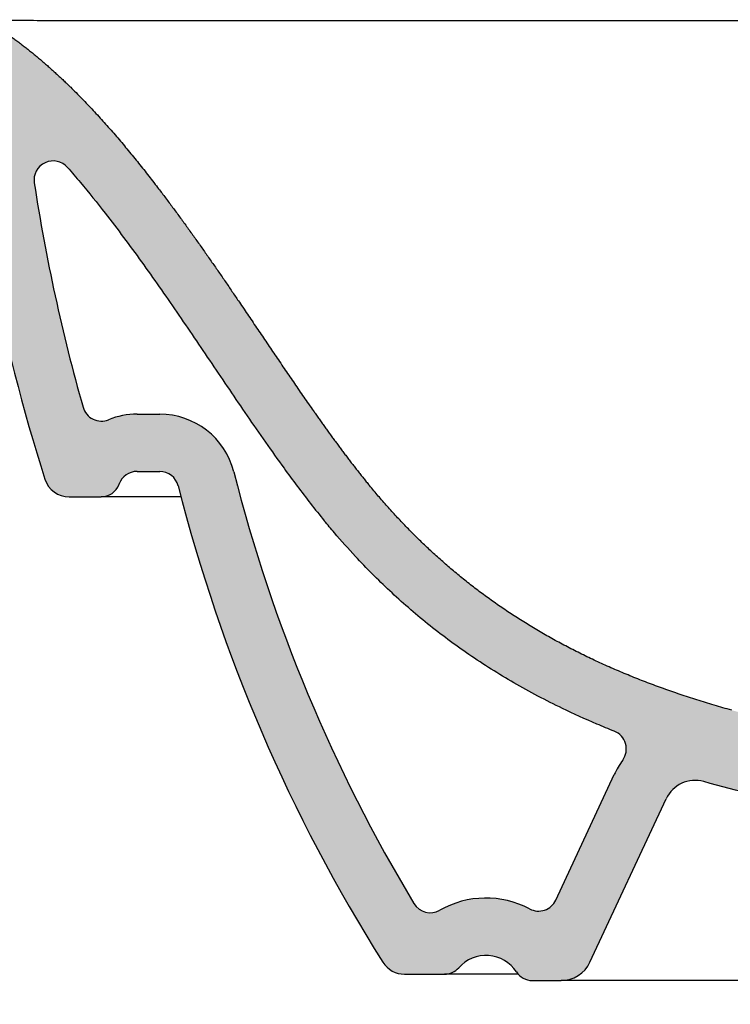
# Model space of a CAD drawing. Units: millimetres. Extents: x 47766 to 49687, y -3148 to -2254.
# Drawn here: x 47881 to 47992, y -2993 to -2838 of the extents above; entities that cross this region are included whole.
import ezdxf

# ---------------------------------------------------------------- set-up
doc = ezdxf.new("R2010")
doc.units = ezdxf.units.MM
doc.header["$LTSCALE"] = 100
doc.header["$PDMODE"] = 3
doc.layers.add('Hatch', color=253, linetype='Continuous', lineweight=0)
doc.layers.add('QUOTE', color=5, linetype='Continuous', lineweight=15)
doc.styles.get("Standard").update_dxf_attribs({"font": 'verdana.ttf'})
doc.dimstyles.get("Standard").update_dxf_attribs({"dimscale": 0, "dimtxt": 3, "dimasz": 2, "dimexe": 0, "dimexo": 0, "dimgap": 0.4, "dimtad": 2, "dimdec": 0, "dimtxsty": 'Standard', "dimblk": 'NONE', "dimcen": 0, "dimadec": 0, "dimazin": 0, "dimtfac": 1, "dimtdec": 0, "dimtofl": 0, "dimtmove": 0, "dimatfit": 3, "dimldrblk": 'NONE', "dimfxl": 2, "dimfxlon": 1, "dimlwd": -1, "dimlwe": -1, "dimarcsym": 0})

# ---------------------------------------------------------------- blocks, each defined once
blk = doc.blocks.new('*D26')
at = {"layer": 'Defpoints', "color": 0, "ltscale": 0.5, "transparency": 16777216}
for p in [(47939.28004560652, -2987.9745747231), (48353.75714232921, -2987.9745747231), (48353.75714232921, -3040.793329449231)]:
    blk.add_point(p, dxfattribs=at)
at = {"layer": 'QUOTE', "color": 0, "ltscale": 0.5, "transparency": 16777216}
for p, q in [((47939.28004560652, -3032.793329449231), (47939.28004560652, -3040.793329449231)), ((48353.75714232921, -3032.793329449231), (48353.75714232921, -3040.793329449231)), ((47939.28004560652, -3040.793329449231), (48353.75714232921, -3040.793329449231))]:
    blk.add_line(p, q, dxfattribs=at)
at = {"layer": 'QUOTE', "color": 0, "ltscale": 0.5, "transparency": 16777216, "insert": (48146.51859396786, -3048.53839325044), "char_height": 12, "attachment_point": 5}
blk.add_mtext('415', dxfattribs=at)
blk = doc.blocks.new('_None')

msp = doc.modelspace()

# ---------------------------------------------------------------- hatches: boundary and pattern name
at = {"layer": 'Hatch'}
h = msp.add_hatch(color=256, dxfattribs=at)
h.dxf.hatch_style = 1
edge = h.paths.add_edge_path()
edge.add_line((48014.40503832694, -2951.814836823407), (48013.62611965324, -2951.677625614157))
edge.add_line((48013.62611965324, -2951.677625614157), (48012.84895546221, -2951.538563765035))
edge.add_line((48012.84895546221, -2951.538563765035), (48012.07363210993, -2951.397635565814))
edge.add_line((48012.07363210994, -2951.397635565814), (48011.30023555548, -2951.254825864413))
edge.add_line((48011.30023555547, -2951.254825864413), (48010.52885122405, -2951.11012007576))
edge.add_line((48010.52885122406, -2951.11012007576), (48009.75956387272, -2950.96350418944))
edge.add_line((48009.75956387272, -2950.963504189439), (48008.9924574556, -2950.814964775514))
edge.add_line((48008.9924574556, -2950.814964775514), (48008.22761499131, -2950.664488988831))
edge.add_line((48008.22761499131, -2950.664488988831), (48007.4651184312, -2950.512064571472))
edge.add_line((48007.4651184312, -2950.512064571472), (48006.70504852908, -2950.35767985331))
edge.add_line((48006.70504852908, -2950.35767985331), (48005.94748471292, -2950.20132375067))
edge.add_line((48005.94748471292, -2950.20132375067), (48005.19250495892, -2950.042985763013))
edge.add_line((48005.19250495891, -2950.042985763012), (48004.44018566702, -2949.882655967365))
edge.add_line((48004.44018566702, -2949.882655967365), (48003.69060153992, -2949.72032501074))
edge.add_line((48003.69060153992, -2949.72032501074), (48002.94382546396, -2949.55598410011))
edge.add_line((48002.94382546396, -2949.55598410011), (48002.19992839351, -2949.389624990153))
edge.add_line((48002.19992839351, -2949.389624990152), (48001.45897923815, -2949.221239968439))
edge.add_line((48001.45897923815, -2949.221239968439), (48000.7210447536, -2949.050821838185))
edge.add_line((48000.72104475359, -2949.050821838186), (47999.98618943587, -2948.878363898298))
edge.add_line((47999.98618943587, -2948.878363898298), (47999.25447542012, -2948.703859920903))
edge.add_line((47999.25447542012, -2948.703859920903), (47998.52596238221, -2948.527304125795))
edge.add_line((47998.52596238221, -2948.527304125795), (47997.8007074459, -2948.348691152308))
edge.add_line((47997.8007074459, -2948.348691152308), (47997.07876509377, -2948.168016028051))
edge.add_line((47997.07876509377, -2948.168016028051), (47996.36018708326, -2947.985274134695))
edge.add_line((47996.36018708326, -2947.985274134695), (47995.64502095426, -2947.800460805373))
edge.add_line((47995.64502095426, -2947.800460805373), (47994.93331565602, -2947.613572729782))
edge.add_line((47994.93331565602, -2947.613572729782), (47994.22511276909, -2947.424605608545))
edge.add_line((47994.22511276909, -2947.424605608545), (47993.52045005675, -2947.2335551407))
edge.add_line((47993.52045005676, -2947.2335551407), (47992.81936273102, -2947.04041732381))
edge.add_line((47992.81936273102, -2947.04041732381), (47992.12188247702, -2946.845188136638))
edge.add_line((47992.12188247702, -2946.845188136638), (47991.42803754281, -2946.647863503743))
edge.add_line((47991.42803754281, -2946.647863503742), (47990.73785283646, -2946.448439264184))
edge.add_line((47990.73785283646, -2946.448439264184), (47990.05135002671, -2946.246911143397))
edge.add_line((47990.05135002672, -2946.246911143397), (47989.36854765, -2946.043274728956))
edge.add_line((47989.36854765, -2946.043274728956), (47988.68946122091, -2945.837525449583))
edge.add_line((47988.68946122091, -2945.837525449583), (47988.01410334806, -2945.629658557841))
edge.add_line((47988.01410334806, -2945.629658557841), (47987.34248385228, -2945.419669115817))
edge.add_line((47987.34248385228, -2945.419669115817), (47986.67460989024, -2945.207551984639))
edge.add_line((47986.67460989024, -2945.207551984639), (47986.01048607921, -2944.993301816661))
edge.add_line((47986.01048607921, -2944.99330181666), (47985.35011462593, -2944.776913051226))
edge.add_line((47985.35011462593, -2944.776913051226), (47984.69349545676, -2944.558379913193))
edge.add_line((47984.69349545676, -2944.558379913192), (47984.04062635118, -2944.33769641495))
edge.add_line((47984.04062635118, -2944.337696414951), (47983.39150307533, -2944.114856360903))
edge.add_line((47983.39150307533, -2944.114856360903), (47982.74611951791, -2943.889853355196))
edge.add_line((47982.74611951791, -2943.889853355196), (47982.10446782631, -2943.66268081214))
edge.add_line((47982.10446782631, -2943.66268081214), (47981.46653854362, -2943.433331969478))
edge.add_line((47981.46653854362, -2943.433331969478), (47980.83232074539, -2943.201799904291))
edge.add_line((47980.83232074539, -2943.201799904291), (47980.20180217652, -2942.968077551675))
edge.add_line((47980.20180217652, -2942.968077551675), (47979.57496938691, -2942.732157725782))
edge.add_line((47979.57496938691, -2942.732157725782), (47978.95180786676, -2942.49403314361))
edge.add_line((47978.95180786676, -2942.494033143609), (47978.3323021801, -2942.253696451148))
edge.add_line((47978.3323021801, -2942.253696451148), (47977.71643609623, -2942.011140251742))
edge.add_line((47977.71643609623, -2942.011140251742), (47977.10419271985, -2941.766357137097))
edge.add_line((47977.10419271985, -2941.766357137097), (47976.49555461796, -2941.519339720318))
edge.add_line((47976.49555461796, -2941.519339720318), (47975.89050394393, -2941.27008067108))
edge.add_line((47975.89050394393, -2941.27008067108), (47975.28902255879, -2941.018572753198))
edge.add_line((47975.28902255879, -2941.018572753198), (47974.69109214815, -2940.764808863916))
edge.add_line((47974.69109214815, -2940.764808863915), (47974.09669433581, -2940.508782075502))
edge.add_line((47974.09669433581, -2940.508782075502), (47973.50581079209, -2940.250485678377))
edge.add_line((47973.50581079209, -2940.250485678377), (47972.91842333863, -2939.989913226686))
edge.add_line((47972.91842333863, -2939.989913226686), (47972.33451404645, -2939.727058584928))
edge.add_line((47972.33451404646, -2939.727058584928), (47971.75406533016, -2939.461915977059))
edge.add_line((47971.75406533016, -2939.461915977059), (47971.17706003479, -2939.194480036657))
edge.add_line((47971.17706003479, -2939.194480036657), (47970.60348151737, -2938.924745859084))
edge.add_line((47970.60348151736, -2938.924745859084), (47970.03331372132, -2938.652709054969))
edge.add_line((47970.03331372132, -2938.652709054969), (47969.46654124402, -2938.378365805259))
edge.add_line((47969.46654124402, -2938.378365805259), (47968.90314939657, -2938.101712917494))
edge.add_line((47968.90314939657, -2938.101712917494), (47968.34312425667, -2937.82274788379))
edge.add_line((47968.34312425667, -2937.82274788379), (47967.78645271245, -2937.541468939787))
edge.add_line((47967.78645271245, -2937.541468939787), (47967.23312249844, -2937.257875125009))
edge.add_line((47967.23312249844, -2937.257875125008), (47966.68312222119, -2936.971966343714))
edge.add_line((47966.6831222212, -2936.971966343714), (47966.1364413784, -2936.683743428219))
edge.add_line((47966.1364413784, -2936.683743428219), (47965.59307036542, -2936.393208201742))
edge.add_line((47965.59307036542, -2936.393208201742), (47965.05299884947, -2936.100362662478))
edge.add_line((47965.05299884947, -2936.100362662478), (47964.51622039454, -2935.805211483186))
edge.add_line((47964.51622039454, -2935.805211483186), (47963.98272703881, -2935.507758991419))
edge.add_line((47963.9827270388, -2935.507758991419), (47963.45251112164, -2935.20801025116))
edge.add_line((47963.45251112164, -2935.20801025116), (47962.92556568755, -2934.905971326091))
edge.add_line((47962.92556568755, -2934.905971326091), (47962.40188419558, -2934.601649147609))
edge.add_line((47962.40188419558, -2934.601649147609), (47961.88146047375, -2934.295051515451))
edge.add_line((47961.88146047375, -2934.295051515451), (47961.36428867374, -2933.986187096499))
edge.add_line((47961.36428867374, -2933.986187096499), (47960.85036322547, -2933.675065421411))
edge.add_line((47960.85036322547, -2933.675065421411), (47960.33967879273, -2933.361696879844))
edge.add_line((47960.33967879273, -2933.361696879844), (47959.83223022927, -2933.046092713882))
edge.add_line((47959.83223022926, -2933.046092713882), (47959.32801253479, -2932.728265009315))
edge.add_line((47959.32801253479, -2932.728265009315), (47958.82702081291, -2932.408226686026))
edge.add_line((47958.82702081291, -2932.408226686026), (47958.32925022847, -2932.085991485908))
edge.add_line((47958.32925022847, -2932.085991485908), (47957.8346959665, -2931.761573959692))
edge.add_line((47957.8346959665, -2931.761573959693), (47957.34335319183, -2931.434989452046))
edge.add_line((47957.34335319183, -2931.434989452046), (47956.85521700901, -2931.10625408475))
edge.add_line((47956.85521700901, -2931.10625408475), (47956.37028242371, -2930.775384738687))
edge.add_line((47956.37028242371, -2930.775384738687), (47955.88854430536, -2930.442399034468))
edge.add_line((47955.88854430536, -2930.442399034467), (47955.40999735017, -2930.107315311147))
edge.add_line((47955.40999735017, -2930.107315311148), (47954.9346360453, -2929.770152603501))
edge.add_line((47954.9346360453, -2929.770152603501), (47954.46245463468, -2929.430930618188))
edge.add_line((47954.46245463468, -2929.430930618188), (47953.99344708538, -2929.089669708085))
edge.add_line((47953.99344708537, -2929.089669708085), (47953.52760705614, -2928.746390845899))
edge.add_line((47953.52760705614, -2928.746390845899), (47953.06492786618, -2928.40111559559))
edge.add_line((47953.06492786617, -2928.40111559559), (47952.60540246576, -2928.053866082895))
edge.add_line((47952.60540246576, -2928.053866082895), (47952.14902340873, -2927.704664964821))
edge.add_line((47952.14902340872, -2927.704664964821), (47951.69578282523, -2927.353535397013))
edge.add_line((47951.69578282523, -2927.353535397013), (47951.24567239778, -2927.000501001159))
edge.add_line((47951.24567239778, -2927.000501001159), (47950.79868333678, -2926.645585829644))
edge.add_line((47950.79868333678, -2926.645585829644), (47950.35480635955, -2926.288814330405))
edge.add_line((47950.35480635955, -2926.288814330405), (47949.91403089948, -2925.93021068293))
edge.add_line((47949.91403089948, -2925.93021068293), (47949.47634439846, -2925.569798131884))
edge.add_line((47949.47634439846, -2925.569798131884), (47949.0417451781, -2925.20760914103))
edge.add_line((47949.0417451781, -2925.20760914103), (47948.6102171213, -2924.843664926013))
edge.add_line((47948.61021712129, -2924.843664926014), (47948.18174882689, -2924.477991504787))
edge.add_line((47948.18174882689, -2924.477991504787), (47947.75632803633, -2924.110615038495))
edge.add_line((47947.75632803634, -2924.110615038495), (47947.33394165646, -2923.741561782993))
edge.add_line((47947.33394165646, -2923.741561782993), (47946.91457578212, -2923.370858042634))
edge.add_line((47946.91457578212, -2923.370858042634), (47946.49821571961, -2922.998530127129))
edge.add_line((47946.49821571961, -2922.998530127129), (47946.08484600927, -2922.624604310213))
edge.add_line((47946.08484600927, -2922.624604310212), (47945.67445044879, -2922.249106791116))
edge.add_line((47945.67445044879, -2922.249106791117), (47945.26701211579, -2921.87206365782))
edge.add_line((47945.26701211579, -2921.87206365782), (47944.86251339067, -2921.493500852791))
edge.add_line((47944.86251339067, -2921.493500852791), (47944.46093597962, -2921.113444141049))
edge.add_line((47944.46093597961, -2921.113444141049), (47944.06226093721, -2920.731919080143))
edge.add_line((47944.06226093722, -2920.731919080143), (47943.66646868928, -2920.348950992442))
edge.add_line((47943.66646868928, -2920.348950992442), (47943.27353905503, -2919.964564938993))
edge.add_line((47943.27353905503, -2919.964564938993), (47942.88345127033, -2919.57878569643))
edge.add_line((47942.88345127033, -2919.578785696429), (47942.49618400873, -2919.191637733841))
edge.add_line((47942.49618400872, -2919.191637733841), (47942.11171540561, -2918.803145194714))
edge.add_line((47942.11171540561, -2918.803145194714), (47941.73002307909, -2918.413331877606))
edge.add_line((47941.73002307909, -2918.413331877606), (47941.35108415196, -2918.022221219892))
edge.add_line((47941.35108415195, -2918.022221219892), (47940.97487527425, -2917.629836284006))
edge.add_line((47940.97487527425, -2917.629836284006), (47940.60137264452, -2917.236199744198))
edge.add_line((47940.60137264452, -2917.236199744198), (47940.23055203153, -2916.841333875741))
edge.add_line((47940.23055203153, -2916.841333875741), (47939.86238879549, -2916.445260545265))
edge.add_line((47939.86238879549, -2916.445260545265), (47939.49685790941, -2916.048001203175))
edge.add_line((47939.49685790941, -2916.048001203174), (47939.1339339802, -2915.649576877462))
edge.add_line((47939.13393398021, -2915.649576877462), (47938.77359126911, -2915.250008168508))
edge.add_line((47938.77359126911, -2915.250008168508), (47938.41580371237, -2914.849315245894))
edge.add_line((47938.41580371237, -2914.849315245894), (47938.06054494211, -2914.447517847023))
edge.add_line((47938.06054494211, -2914.447517847023), (47937.70778830567, -2914.044635275737))
edge.add_line((47937.70778830567, -2914.044635275737), (47937.35750688583, -2913.640686403392))
edge.add_line((47937.35750688583, -2913.640686403393), (47937.00967352033, -2913.235689670827))
edge.add_line((47937.00967352033, -2913.235689670827), (47936.66426082134, -2912.829663091708))
edge.add_line((47936.66426082134, -2912.829663091708), (47936.32124119457, -2912.422624256994))
edge.add_line((47936.32124119458, -2912.422624256994), (47935.98058685732, -2912.014590339627))
edge.add_line((47935.98058685732, -2912.014590339627), (47935.56686141634, -2911.514412197356))
edge.add_spline(control_points=[(47935.55798642294, -2911.502741092857), (47933.71527433951, -2909.259531292771), (47931.93676508763, -2906.963581292691), (47930.20515005063, -2904.632780912345), (47928.50877623171, -2902.276415956739), (47926.83850222946, -2899.901836883255), (47920.98274082399, -2891.43721261114), (47915.28053142564, -2882.867594907717), (47911.16016866543, -2876.735052263059), (47906.94774257018, -2870.659584041392), (47902.5721881038, -2864.700065704165), (47896.12909169737, -2856.643371365421), (47888.97164407931, -2849.241973140802), (47886.88893343939, -2847.216376868322), (47884.73450706073, -2845.265170981349), (47882.50019542821, -2843.404004087655), (47880.17768492282, -2841.654335580934), (47877.76262309418, -2840.043418328724)], knot_values=[0, 0, 0, 0, 0, 0, 0, 0, 0.22, 0.22, 0.22, 0.22, 0.22, 0.78, 0.78, 0.78, 0.78, 0.78, 1, 1, 1, 1, 1, 1, 1, 1], degree=7, periodic=0)
edge.add_spline(control_points=[(47877.76262309428, -2840.043418328721), (47877.22770467269, -2839.686612012773), (47876.67537686915, -2839.355905568648), (47876.10412028429, -2839.055620503302), (47875.50581188974, -2838.809655971517), (47874.89263182404, -2838.604655227688), (47874.05265362925, -2838.487563987866), (47873.25667002094, -2838.668935164487), (47873.09290425162, -2838.721449672569), (47872.93440190546, -2838.789444159221), (47872.78374351087, -2838.873192318018), (47872.44246445732, -2839.111078329008), (47872.16460749744, -2839.423365761223), (47872.02637904152, -2839.62728965699), (47871.91210132912, -2839.844062694534), (47871.81795934572, -2840.069527458729), (47871.636460878, -2840.618429355281), (47871.54071867227, -2841.189658227654), (47871.50786596226, -2841.522776154349), (47871.49300911478, -2841.856963541206), (47871.49328347036, -2842.19117543695), (47871.50638104349, -2842.524907431567), (47871.53058480634, -2842.857832001299)], knot_values=[0, 0, 0, 0, 0, 0, 0, 0, 0.4623079999999999, 0.4623079999999999, 0.4623079999999999, 0.4623079999999999, 0.4623079999999999, 0.5851999999999999, 0.5851999999999999, 0.5851999999999999, 0.5851999999999999, 0.5851999999999999, 0.76, 0.76, 0.76, 0.76, 0.76, 1, 1, 1, 1, 1, 1, 1, 1], degree=7, periodic=0)
edge.add_arc((48170.67630444446, -2820.011199502857), 300.0168831821481, 184.3673678647303, 197.5906013728488)
edge.add_arc((47888.50111767394, -2909.471447237336), 4.000039145349222, 197.591309051586, 269.9999524363782)
edge.add_line((47888.50111435334, -2913.471486382683), (47893.53029886892, -2913.471490557572))
edge.add_arc((47893.53042550271, -2910.471281184844), 3.000209375401024, 269.9975816415713, 340.5253378281334)
edge.add_arc((47899.18758451445, -2912.471676670797), 3.000209792650218, 90.00265099470852, 160.5270401923119, ccw=False)
edge.add_line((47899.18744569899, -2909.471466881359), (47902.7422937173, -2909.471478176974))
edge.add_arc((47902.74228418468, -2912.471486043975), 3.000007867015962, 14.239996893822592, 89.99981794092503, ccw=False)
edge.add_arc((48157.66004233142, -2847.777996800748), 259.9986821849057, 194.2399968938989, 212.2735214905727)
edge.add_arc((47941.21093360597, -2984.471478900194), 4.000001101358741, 212.2735214905836, 270)
edge.add_line((47941.21093360597, -2988.471480001553), (47947.47833153916, -2988.471480001552))
edge.add_arc((47947.47833153916, -2985.471478786005), 3.000001215546687, 270, 318.7021861798055)
edge.add_arc((47954.01725718688, -2991.215397452418), 5.703455011025386, 33.02821527662638, 138.7038906002128, ccw=False)
edge.add_arc((47961.3142006123, -2986.471479114584), 3.000000886967529, 213.0300955092789, 270)
edge.add_line((47961.3142006123, -2989.471480001552), (47965.83191419781, -2989.471480001552))
edge.add_arc((47965.83191419781, -2984.471477869269), 5.000002132283591, 269.9999999999896, 335.0000254169499)
edge.add_line((47970.36345600289, -2986.58456806888), (47982.33498100146, -2960.911520126328))
edge.add_arc((47986.86652087403, -2963.024609424797), 5.000000000000361, 74.04327816665108, 155.0000254169521, ccw=False)
edge.add_spline(control_points=[(47988.241076832, -2958.217261307758), (47993.56412079263, -2959.739269203278), (48004.54883234377, -2962.351490249166), (48021.33455512698, -2965.209180316275), (48038.30015937868, -2967.335336204902), (48055.05476473839, -2968.965718700179), (48071.5152102393, -2970.29973648546), (48087.81558616619, -2971.484589456455), (48098.6534380463, -2972.24119700181), (48104.08018438763, -2972.620697976514)], knot_values=[0, 0, 0, 0, 16.60908622915018, 33.83240647728404, 51.06085011345883, 67.89300652600569, 84.33029292205481, 100.6029844961791, 116.9229836256643, 116.9229836256643, 116.9229836256643, 116.9229836256643], degree=3, periodic=0)
edge.add_arc((48103.52209468918, -2980.601207727683), 8.000000000000762, 9.999999999990678, 85.99972783749269, ccw=False)
edge.add_line((48111.40055671328, -2979.212022306348), (48112.08147684797, -2983.073712286858))
edge.add_arc((48115.0359027009, -2982.552767296484), 3.000002633910825, 189.9999999999915, 270.0000000000173)
edge.add_line((48115.0359027009, -2985.552769930395), (48124.61860159726, -2985.552769930394))
edge.add_line((48124.61860159726, -2985.552769930394), (48124.44987785258, -2975.886593071459))
edge.add_arc((48121.45033349374, -2975.938950312997), 3.000001273564602, 1.0000000000014, 49.9999999999999)
edge.add_line((48123.37869714144, -2973.640816008034), (48111.87270751239, -2963.986144353969))
edge.add_arc((48102.30435696131, -2975.38926049841), 14.88571093605575, 49.99999999999924, 85.9989215426349)
edge.add_line((48103.34301117094, -2960.539829953617), (48101.78546933195, -2960.430866850636))
edge.add_line((48101.78546933195, -2960.430866850636), (48100.22890724742, -2960.321915261005))
edge.add_line((48100.22890724742, -2960.321915261005), (48098.67346182499, -2960.212954048719))
edge.add_line((48098.67346182499, -2960.212954048719), (48097.8961906286, -2960.158461075735))
edge.add_line((48097.8961906286, -2960.158461075735), (48097.11923354064, -2960.103954273311))
edge.add_line((48097.11923354064, -2960.103954273311), (48096.34259776, -2960.049428917067))
edge.add_line((48096.34259775999, -2960.049428917067), (48095.56628846122, -2959.994879876404))
edge.add_line((48095.56628846122, -2959.994879876404), (48094.7903088577, -2959.940301631789))
edge.add_line((48094.7903088577, -2959.940301631788), (48094.01466026464, -2959.885688290936))
edge.add_line((48094.01466026464, -2959.885688290936), (48093.23934216215, -2959.831033603898))
edge.add_line((48093.23934216214, -2959.831033603898), (48092.4643522582, -2959.776330977108))
edge.add_line((48092.46435225821, -2959.776330977108), (48091.68968655176, -2959.721573486408))
edge.add_line((48091.68968655176, -2959.721573486408), (48090.91533939557, -2959.666753889084))
edge.add_line((48090.91533939557, -2959.666753889084), (48090.14130355934, -2959.611864634947))
edge.add_line((48090.14130355933, -2959.611864634947), (48089.36757029255, -2959.556897876494))
edge.add_line((48089.36757029255, -2959.556897876494), (48087.82096924247, -2959.446699024774))
edge.add_line((48087.82096924247, -2959.446699024773), (48086.27543823113, -2959.33608893837))
edge.add_line((48086.27543823113, -2959.33608893837), (48084.73085895213, -2959.224994970868))
edge.add_line((48084.73085895213, -2959.224994970868), (48083.18709482272, -2959.113340406056))
edge.add_line((48083.18709482272, -2959.113340406056), (48081.64399300062, -2959.00104459399))
edge.add_line((48081.64399300062, -2959.00104459399), (48080.10138640244, -2958.888023046077))
edge.add_line((48080.10138640244, -2958.888023046077), (48078.55909572374, -2958.774187493226))
edge.add_line((48078.55909572374, -2958.774187493226), (48077.01693146147, -2958.659445911097))
edge.add_line((48077.01693146147, -2958.659445911097), (48075.47469593902, -2958.543702516498))
edge.add_line((48075.47469593902, -2958.543702516498), (48074.70348794536, -2958.485424172911))
edge.add_line((48074.70348794536, -2958.485424172911), (48073.93218533433, -2958.426857738953))
edge.add_line((48073.93218533434, -2958.426857738953), (48073.16076200125, -2958.367990168467))
edge.add_line((48073.16076200124, -2958.367990168467), (48072.3891917115, -2958.308808171492))
edge.add_line((48072.3891917115, -2958.308808171492), (48071.61744816425, -2958.249298211872))
edge.add_line((48071.61744816425, -2958.249298211872), (48070.84550505623, -2958.189446504697))
edge.add_line((48070.84550505623, -2958.189446504697), (48070.07333614555, -2958.129239013616))
edge.add_line((48070.07333614556, -2958.129239013616), (48069.30091531567, -2958.068661448035))
edge.add_line((48069.30091531566, -2958.068661448035), (48068.52821663934, -2958.007699260248))
edge.add_line((48068.52821663934, -2958.007699260248), (48067.7552144428, -2957.94633764253))
edge.add_line((48067.7552144428, -2957.94633764253), (48066.98188336983, -2957.884561524215))
edge.add_line((48066.98188336983, -2957.884561524215), (48066.20819844611, -2957.822355568801))
edge.add_line((48066.20819844611, -2957.822355568801), (48065.43413514354, -2957.759704171105))
edge.add_line((48065.43413514354, -2957.759704171105), (48064.65966944468, -2957.696591454508))
edge.add_line((48064.65966944468, -2957.696591454508), (48063.88477790733, -2957.633001268311))
edge.add_line((48063.88477790734, -2957.633001268311), (48063.1094377292, -2957.568917185245))
edge.add_line((48063.1094377292, -2957.568917185245), (48062.33362681261, -2957.504322499158))
edge.add_line((48062.33362681261, -2957.504322499158), (48061.5573238294, -2957.439200222915))
edge.add_line((48061.55732382939, -2957.439200222915), (48060.78050828593, -2957.373533086541))
edge.add_line((48060.78050828593, -2957.37353308654), (48060.00316058814, -2957.307303535634))
edge.add_line((48060.00316058814, -2957.307303535634), (48059.22526210678, -2957.240493730095))
edge.add_line((48059.22526210678, -2957.240493730096), (48058.44679524276, -2957.173085543187))
edge.add_line((48058.44679524276, -2957.173085543186), (48057.66774349257, -2957.105060560958))
edge.add_line((48057.66774349257, -2957.105060560958), (48056.8880915139, -2957.036400082086))
edge.add_line((48056.8880915139, -2957.036400082086), (48056.10782519138, -2956.967085118133))
edge.add_line((48056.10782519138, -2956.967085118133), (48055.32693170238, -2956.897096394274))
edge.add_line((48055.32693170239, -2956.897096394274), (48054.54539958305, -2956.826414350523))
edge.add_line((48054.54539958305, -2956.826414350524), (48053.76321879442, -2956.755019143485))
edge.add_line((48053.76321879442, -2956.755019143485), (48052.98038078868, -2956.682890648657))
edge.add_line((48052.98038078868, -2956.682890648657), (48052.19687857563, -2956.610008463337))
edge.add_line((48052.19687857563, -2956.610008463337), (48051.41270678924, -2956.536351910137))
edge.add_line((48051.41270678923, -2956.536351910137), (48050.62786175434, -2956.461900041164))
edge.add_line((48050.62786175434, -2956.461900041164), (48049.84234155357, -2956.386631642873))
edge.add_line((48049.84234155357, -2956.386631642873), (48049.05614609436, -2956.310525241646))
edge.add_line((48049.05614609436, -2956.310525241646), (48048.26927717619, -2956.233559110114))
edge.add_line((48048.26927717619, -2956.233559110114), (48047.48173855793, -2956.155711274259))
edge.add_line((48047.48173855793, -2956.155711274259), (48046.69353602537, -2956.07695952133))
edge.add_line((48046.69353602538, -2956.07695952133), (48045.90467745899, -2955.997281408597))
edge.add_line((48045.90467745898, -2955.997281408597), (48045.11517290176, -2955.916654272982))
edge.add_line((48045.11517290177, -2955.916654272982), (48044.32503462733, -2955.835055241595))
edge.add_line((48044.32503462733, -2955.835055241595), (48043.5342772071, -2955.752461243007))
edge.add_line((48043.5342772071, -2955.752461243007), (48042.74291718688, -2955.668848944988))
edge.add_line((48042.74291718688, -2955.668848944988), (48042.14777048684, -2955.605417705798))
edge.add_line((48042.14777048685, -2955.605417705798), (48041.35540987814, -2955.51996811208))
edge.add_line((48041.35540987814, -2955.51996811208), (48040.56250340914, -2955.433434889265))
edge.add_line((48040.56250340914, -2955.433434889265), (48039.7690775083, -2955.345794137679))
edge.add_line((48039.7690775083, -2955.345794137679), (48038.9751616, -2955.257021891016))
edge.add_line((48038.97516159999, -2955.257021891016), (48038.18078809004, -2955.167094125891))
edge.add_line((48038.18078809005, -2955.167094125891), (48037.38599234455, -2955.075986772908))
edge.add_line((48037.38599234455, -2955.075986772908), (48036.5908126596, -2954.983675728812))
edge.add_line((48036.5908126596, -2954.983675728812), (48035.79529022624, -2954.890136870141))
edge.add_line((48035.79529022624, -2954.890136870141), (48034.9994690871, -2954.79534606785))
edge.add_line((48034.9994690871, -2954.795346067849), (48034.20339608759, -2954.699279203117))
edge.add_line((48034.20339608759, -2954.699279203117), (48033.40712081922, -2954.601912183957))
edge.add_line((48033.40712081922, -2954.601912183957), (48032.6106955595, -2954.503220963034))
edge.add_line((48032.6106955595, -2954.503220963034), (48031.8141752041, -2954.403181556076))
edge.add_line((48031.81417520409, -2954.403181556076), (48031.01761719404, -2954.301770061094))
edge.add_line((48031.01761719404, -2954.301770061094), (48030.22108143735, -2954.198962678212))
edge.add_line((48030.22108143735, -2954.198962678212), (48029.42463022614, -2954.094735730149))
edge.add_line((48029.42463022615, -2954.094735730149), (48028.62832814856, -2953.98906568314))
edge.add_line((48028.62832814856, -2953.989065683141), (48027.83224199622, -2953.881929168287))
edge.add_line((48027.83224199622, -2953.881929168287), (48027.03644066701, -2953.773303003174))
edge.add_line((48027.03644066701, -2953.773303003174), (48026.24099506382, -2953.663164213755))
edge.add_line((48026.24099506382, -2953.663164213755), (48025.44597799008, -2953.551490056471))
edge.add_line((48025.44597799009, -2953.551490056471), (48024.65146404062, -2953.438258040317))
edge.add_line((48024.65146404062, -2953.438258040317), (48023.85752948912, -2953.32344594889))
edge.add_line((48023.85752948911, -2953.32344594889), (48023.06425217318, -2953.207031862457))
edge.add_line((48023.06425217318, -2953.207031862457), (48022.2717113762, -2953.088994179819))
edge.add_line((48022.2717113762, -2953.088994179819), (48021.47998770548, -2952.969311639761))
edge.add_line((48021.47998770548, -2952.969311639761), (48020.68916296894, -2952.847963342327))
edge.add_line((48020.68916296894, -2952.847963342327), (48019.89932004904, -2952.724928769568))
edge.add_line((48019.89932004904, -2952.724928769568), (48019.1105427749, -2952.600187805841))
edge.add_line((48019.1105427749, -2952.600187805841), (48018.32291579208, -2952.473720757416))
edge.add_line((48018.32291579208, -2952.473720757416), (48017.53652443118, -2952.345508371464))
edge.add_line((48017.53652443118, -2952.345508371464), (48016.75145457524, -2952.215531854321))
edge.add_line((48016.75145457524, -2952.215531854321), (48015.96779252522, -2952.083772888763))
edge.add_line((48015.96779252522, -2952.083772888763), (48015.18562486518, -2951.950213650455))
edge.add_line((48015.18562486518, -2951.950213650455), (48014.40503832694, -2951.814836823407))
edge = h.paths.add_edge_path(flags=16)
edge.add_arc((47986.86652087403, -2963.024609424792), 13.99999999999784, 144.2002833073802, 155.0000254169476)
edge.add_line((47974.17820923083, -2957.107959389078), (47964.98646020814, -2976.819751609686))
edge.add_arc((47962.26753628459, -2975.551898030604), 2.999999999999907, 242.2233246746448, 335.00002541694766, ccw=False)
edge.add_arc((47954.01725718688, -2991.215397452419), 14.70345501102568, 62.22332467465289, 119.5976823610326)
edge.add_arc((47945.27340223698, -2975.821979380315), 3.000000000000266, 211.0849989260906, 299.59768236103724, ccw=False)
edge.add_arc((48157.66004233144, -2847.777996800763), 250.9986821849046, 194.2399968938942, 211.0849989260778, ccw=False)
edge.add_arc((47902.7422841847, -2912.471486043975), 12.00000786701615, 14.23999689390707, 89.99981794127905)
edge.add_line((47902.74232231501, -2900.471478177019), (47899.187325956, -2900.471466880933))
edge.add_arc((47899.18758451445, -2912.471676670796), 12.00020979264911, 90.00123450407845, 111.9629121570244)
edge.add_arc((47893.57741088681, -2898.560089928403), 3.000000000000053, 195.8263784951397, 291.9629121570254, ccw=False)
edge.add_arc((48170.67630444446, -2820.011199502856), 291.0168831821481, 188.7207596895036, 195.8263784951423, ccw=False)
edge.add_arc((47885.98917973716, -2863.680021605722), 2.999999999999978, 41.206301596567585, 188.7207596895032, ccw=False)
edge.add_spline(control_points=[(47888.24620711507, -2861.703704977396), (47888.92955584582, -2862.484114741635), (47890.95251073923, -2864.849065937311), (47894.89151068767, -2869.746047059274), (47899.93741427481, -2876.539412530846), (47905.45947820876, -2884.448580017151), (47910.93624902263, -2892.551931519309), (47916.48809457286, -2900.784224218499), (47921.62269264503, -2908.148932295549), (47925.7106632172, -2913.619783081754), (47927.87125283604, -2916.324061787546), (47928.60356488031, -2917.215535593567)], knot_values=[0, 0, 0, 0, 3.11191966341011, 9.335758990230332, 18.84521738677815, 28.49447215278523, 38.27161487265731, 48.1869408222212, 58.28228805735284, 65.20444329772504, 68.66552091791112, 68.66552091791112, 68.66552091791112, 68.66552091791112], degree=3, periodic=0)
edge.add_spline(control_points=[(47928.60356488031, -2917.215535593569), (47929.12772578947, -2917.853618394908), (47930.71890879432, -2919.752505227725), (47934.06472686174, -2923.507439869624), (47938.88296512593, -2928.352077497115), (47944.83482566425, -2933.530010771974), (47951.35489930686, -2938.378664112169), (47958.43986853441, -2942.833324950982), (47965.20075673532, -2946.392683907238), (47970.52497519527, -2948.797948397779), (47973.27035712251, -2949.927272029136), (47974.18946436446, -2950.293731269676)], knot_values=[0, 0, 0, 0, 2.477306779656047, 7.431920338968148, 15.08002347791615, 22.96026321292082, 31.07637340492452, 39.431592093215, 48.04150426142291, 53.97832309796615, 56.94673251623778, 56.94673251623778, 56.94673251623778, 56.94673251623778], degree=3, periodic=0)
edge.add_arc((47973.07838678043, -2953.08039712734), 2.999999999999946, -35.799716692625225, 68.26222855032569, ccw=False)

# ---------------------------------------------------------------- linework, layer by layer
for p, q in [((47899.18747429894, -2900.471466881404), (47902.7423229314, -2900.471478177021)), ((47899.18744570122, -2909.471466881359), (47902.74229433369, -2909.471478176976)), ((47896.34938105402, -2911.49755514661), (47896.36836241175, -2911.445399156899)), ((47888.50109513112, -2913.471486382621), (47893.53029886892, -2913.471490557573)), ((47902.42272746153, -2913.474229968721), (47893.53029886892, -2913.471490557573)), ((47906.09865132852, -2913.475649190742), (47902.42272746153, -2913.474229968721)), ((47964.98646020814, -2976.819751609686), (47974.17821016822, -2957.107957378847)), ((47970.36345444524, -2986.584571409254), (47982.33498193885, -2960.911518116093)), ((47941.21093240065, -2988.471480001552), (47947.47833216681, -2988.471480001552)), ((47959.07813955034, -2988.471482045386), (47947.47833216681, -2988.471480001552)), ((47961.31419994801, -2989.471480001552), (47965.83191594388, -2989.471480001552)), ((48327.20527199184, -2989.471480001552), (47965.83191594388, -2989.471480001552))]:
    msp.add_line(p, q)
msp.add_lwpolyline([(47992.64516350599, -2946.991657845799), (47992.29641778771, -2946.894041687179), (47991.9485793787, -2946.795901950965), (47991.6016515934, -2946.697238122058), (47991.25563753928, -2946.598049679576), (47990.91054012, -2946.498336095981), (47990.56636203861, -2946.398096836256), (47990.22310580091, -2946.297331357147), (47989.8807737188, -2946.196039106454), (47989.53936791377, -2946.094219522377), (47989.19889032043, -2945.991872032915), (47988.85934269005, -2945.888996055322), (47988.5207265943, -2945.785590995611), (47988.1830434289, -2945.681656248113), (47987.8462944174, -2945.57719119509), (47987.51048061502, -2945.472195206395), (47987.1756029125, -2945.366667639181), (47986.84166204005, -2945.260607837671), (47986.50865857127, -2945.154015132964), (47986.17659292722, -2945.0468888429), (47985.84546538037, -2944.93922827197), (47985.5152760588, -2944.831032711272), (47985.18602495018, -2944.722301438522), (47984.85771190601, -2944.613033718104), (47984.53033664577, -2944.50322880117), (47984.20389876105, -2944.392885925789), (47983.87839771985, -2944.282004317135), (47983.55383287073, -2944.170583187728), (47983.23020344714, -2944.058621737714), (47982.90750857157, -2943.94611915519), (47982.58574725992, -2943.833074616574), (47982.2649184257, -2943.719487287017), (47981.94502088436, -2943.60535632086), (47981.6260533575, -2943.490680862128), (47981.30801447722, -2943.375460045072), (47980.9909027903, -2943.259692994744), (47980.67471676254, -2943.143378827624), (47980.35945478296, -2943.026516652273), (47980.04511516805, -2942.909105570038), (47979.73169616595, -2942.791144675787), (47979.4191959607, -2942.672633058689), (47979.10761267637, -2942.553569803027), (47978.79694438123, -2942.433953989053), (47978.48718909183, -2942.313784693874), (47978.17834477713, -2942.193060992381), (47977.87040936252, -2942.07178195821), (47977.56338073384, -2941.949946664738), (47977.25725674132, -2941.827554186118), (47976.95203520358, -2941.704603598341), (47976.6477139114, -2941.581093980342), (47976.34429063167, -2941.45702441513), (47976.04176311108, -2941.332393990953), (47975.74012907984, -2941.207201802503), (47975.43938625544, -2941.081446952141), (47975.13953234612, -2940.955128551161), (47974.8405650545, -2940.828245721085), (47974.542482081, -2940.700797594983), (47974.24528112727, -2940.572783318826), (47973.94895989952, -2940.444202052871), (47973.65351611172, -2940.31505297307), (47973.35894748882, -2940.185335272508), (47973.06525176984, -2940.055048162872), (47972.77242671082, -2939.924190875946), (47972.48047008781, -2939.792762665129), (47972.18937969964, -2939.660762806981), (47971.89915337068, -2939.5281906028), (47971.60978895346, -2939.395045380219), (47971.32128433119, -2939.261326494824), (47971.03363742027, -2939.127033331806), (47970.74684617249, -2938.992165307629), (47970.46090857736, -2938.856721871722), (47970.17582266418, -2938.720702508198), (47969.891586504, -2938.584106737588), (47969.60819821156, -2938.446934118608), (47969.32565594699, -2938.309184249929), (47969.04395791746, -2938.17085677199), (47968.7631023787, -2938.031951368808), (47968.48308763636, -2937.892467769829), (47968.20391204728, -2937.75240575178), (47967.92557402056, -2937.611765140554), (47967.64807201857, -2937.4705458131), (47967.37140455778, -2937.328747699343), (47967.09557020941, -2937.186370784109), (47966.82056760004, -2937.043415109077), (47966.5463954119, -2936.899880774741), (47966.27305238325, -2936.755767942388), (47966.00053730833, -2936.61107683609), (47965.72884903738, -2936.465807744718), (47965.45798647633, -2936.319961023956), (47965.18794858647, -2936.173537098344), (47964.91873436952, -2936.026536451252), (47964.65034281604, -2935.878959582634), (47964.382772937, -2935.730807034957), (47964.11602377571, -2935.582079404435), (47963.85009440651, -2935.432777341189), (47963.58498393317, -2935.282901549383), (47963.32069148756, -2935.132452787323), (47963.05721622815, -2934.981431867534), (47962.79455733858, -2934.829839656804), (47962.53271402624, -2934.677677076199), (47962.27168552083, -2934.524945101049), (47962.01147107294, -2934.371644760908), (47961.75206995266, -2934.217777139484), (47961.49348144814, -2934.063343374542), (47961.23570486419, -2933.908344657778), (47960.97873952094, -2933.752782234664), (47960.72258475237, -2933.596657404269), (47960.46723990503, -2933.439971519054), (47960.21270433658, -2933.282725984634), (47959.95897741451, -2933.124922259514), (47959.70605851476, -2932.966561854812), (47959.45394702038, -2932.80764633393), (47959.2026423202, -2932.648177312227), (47958.95214380756, -2932.488156456646), (47958.70245087893, -2932.327585485324), (47958.4535629327, -2932.166466167174), (47958.20547936785, -2932.004800321445), (47957.95819958269, -2931.842589817252), (47957.71172297363, -2931.679836573087), (47957.46604893394, -2931.516542556301), (47957.2211768525, -2931.352709782563), (47956.9771061126, -2931.188340315292), (47956.73383609078, -2931.023436265076), (47956.4913661556, -2930.857999789052), (47956.24969566651, -2930.692033090274), (47956.00882397268, -2930.52553841705), (47955.76875041192, -2930.358518062266), (47955.52947430949, -2930.190974362675), (47955.29099497708, -2930.02290969817), (47955.0533117117, -2929.85432649104), (47954.81642379459, -2929.685227205188), (47954.58033049024, -2929.515614345346), (47954.34503104536, -2929.345490456255), (47954.1105246878, -2929.174858121827), (47953.8768106257, -2929.003719964287), (47953.64388804644, -2928.832078643295), (47953.4117561157, -2928.659936855044), (47953.1804139766, -2928.487297331339), (47952.94986074876, -2928.314162838655), (47952.72009552744, -2928.140536177177), (47952.49111738268, -2927.966420179816), (47952.2629253585, -2927.791817711209), (47952.03551847208, -2927.616731666697), (47951.80889571294, -2927.441164971286), (47951.58305604228, -2927.265120578586), (47951.35799839217, -2927.088601469732), (47951.13372166487, -2926.911610652291), (47950.91022473215, -2926.734151159141), (47950.68750643465, -2926.556226047342), (47950.46556558123, -2926.377838396982), (47950.2444009484, -2926.198991310005), (47950.0240112797, -2926.01968790903), (47949.80439528525, -2925.839931336141), (47949.58555166265, -2925.659724754216), (47949.36747917293, -2925.479071355741), (47949.15017655438, -2925.297974353187), (47948.93364248928, -2925.116436973647), (47948.71787560456, -2924.934462457167), (47948.50287447258, -2924.752054055119), (47948.28863761177, -2924.5692150286), (47948.07516348743, -2924.38594864689), (47947.86245051235, -2924.202258185935), (47947.65049704761, -2924.018146926872), (47947.43930140323, -2923.833618154596), (47947.22886183894, -2923.64867515636), (47947.01917656483, -2923.46332122042), (47946.81024374217, -2923.277559634708), (47946.60206148399, -2923.091393685547), (47946.39462785592, -2922.904826656405), (47946.18794087682, -2922.717861826681), (47945.98199851954, -2922.530502470528), (47945.77679871161, -2922.34275185571), (47945.57233933596, -2922.1546132425), (47945.36861823165, -2921.966089882606), (47945.16563319455, -2921.777185018137), (47944.96338197809, -2921.587901880594), (47944.76186229394, -2921.398243689907), (47944.56107181271, -2921.208213653499), (47944.36100816472, -2921.01781496538), (47944.16166894061, -2920.827050805277), (47943.96305169216, -2920.635924337801), (47943.76515393289, -2920.444438711634), (47943.56797313883, -2920.252597058761), (47943.3715067492, -2920.060402493721), (47943.17575216711, -2919.867858112898), (47942.98070676025, -2919.67496699384), (47942.78636786163, -2919.481732194603), (47942.59273277019, -2919.28815675313), (47942.39979875161, -2919.094243686662), (47942.20756303889, -2918.899995991165), (47942.01602283312, -2918.705416640807), (47941.8251753041, -2918.51050858744), (47941.63501759109, -2918.315274760124), (47941.44554680347, -2918.119718064681), (47941.25676002138, -2917.92384138326), (47941.06865429646, -2917.72764757395), (47940.88122665249, -2917.5311394704), (47940.69447408607, -2917.33431988148), (47940.5083935673, -2917.137191590957), (47940.32298204042, -2916.939757357204), (47940.1382364245, -2916.742019912929), (47939.95415361411, -2916.543981964932), (47939.77073047996, -2916.345646193883), (47939.58796386953, -2916.147015254128), (47939.4058506078, -2915.948091773513), (47939.22438749782, -2915.748878353236), (47939.04357132139, -2915.549377567724), (47938.8633988397, -2915.349591964519), (47938.68386679398, -2915.149524064208), (47938.50497190611, -2914.949176360351), (47938.32671087927, -2914.748551319448), (47938.14908039857, -2914.547651380924), (47937.97207713166, -2914.346478957121), (47937.79569772934, -2914.14503643333), (47937.61993882622, -2913.943326167832), (47937.4447970413, -2913.741350491956), (47937.27026897857, -2913.539111710164), (47937.09635122764, -2913.336612100152), (47936.92304036431, -2913.133853912964), (47936.7503329512, -2912.930839373133), (47936.57822553829, -2912.727570678837), (47936.40671466357, -2912.524050002064), (47936.23579685357, -2912.320279488807), (47936.06546862394, -2912.116261259266), (47935.89572648006, -2911.911997408075), (47935.72656691758, -2911.707490004531), (47935.55798642294, -2911.502741092857)])
for centre, radius, start, end in [((48170.67630444446, -2820.011199502859), 300.0168831821477, 184.3673678647173, 197.5906013716609), ((47885.98917973716, -2863.680021605722), 3, 41.20630159706697, 188.7207596895196), ((48170.67630444446, -2820.011199502859), 291.0168831821476, 188.7207596895196, 195.8263784951136), ((47893.57741088681, -2898.560089928403), 3, 195.8263784953675, 291.9629121571492), ((47899.18758451445, -2912.471676670797), 12.00020979265002, 90.00265095216483, 111.9629121571476), ((47902.7422841847, -2912.471486043975), 12.00000786701622, 14.24018960919635, 89.99980616920317), ((47899.18758451445, -2912.471676670797), 3.00020979265002, 90.00265095216483, 159.9970464360419), ((47902.7422841847, -2912.471486043975), 3.000007867016244, 14.24018960919635, 89.99980616920317), ((48157.66004233142, -2847.77799680071), 250.998682184905, 194.2399946702985, 211.0849989260241), ((47888.50111767394, -2909.471447237336), 4.000039145349289, 197.5913089656655, 269.9996771005558), ((47893.53015810205, -2910.471281185474), 3.000209375401012, 270.002688261823, 339.9971157392142), ((48157.66004233142, -2847.77799680071), 259.998682184905, 194.2399946702985, 212.2735191840833), ((47973.07838678043, -2953.08039712734), 3, 324.2002833073215, 68.26222854975605), ((47986.86652087403, -2963.024609424797), 13.99999999999991, 144.2002833072065, 154.999999999855), ((47986.86652087403, -2963.024609424797), 4.999999999999999, 74.04327816642702, 154.999999999855), ((47954.01725718688, -2991.215397452418), 14.70345501102512, 62.22332467471442, 119.5976823609323), ((47945.27340223698, -2975.821979380315), 3, 211.0849989260241, 299.5976823608971), ((47962.26753628459, -2975.551898030604), 3, 242.2233246746808, 335.0000254166594), ((47954.01725718688, -2991.215397452418), 5.703455011025543, 33.02951126468781, 138.7027153905364), ((47941.21093360597, -2984.471478900193), 4.000001101359123, 212.2733715736952, 269.9999827348459), ((47947.47833153916, -2985.471478786005), 3.000001215546854, 270.0000119874322, 318.7044204306237), ((47965.83191419781, -2984.471477869269), 5.000002132283772, 270.0000200086523, 334.9999831819158), ((47961.3142006123, -2986.471479114584), 3.000000886967832, 213.0276316407766, 269.9999873126234)]:
    msp.add_arc(centre, radius, start, end)
for points, degree, knots in [([(47874.01182755281, -2838.576652962573), (47874.01188732179, -2838.576653091494), (47874.0257964267, -2838.576675632746), (47874.13924659527, -2838.576856590402), (47874.5042862276, -2838.577427756705), (47875.32143563322, -2838.578642992651), (47876.75099569177, -2838.580667044403), (47879.51144737782, -2838.584209441622), (47883.91273972944, -2838.588911809217), (47889.51587396747, -2838.593709612808), (47896.26720589303, -2838.598334031336), (47904.10252278965, -2838.602639362964), (47912.95297895378, -2838.606532223851), (47922.75035518462, -2838.609903637516), (47933.42878265466, -2838.612405050821), (47944.92375025382, -2838.613488897641), (47957.69009230698, -2838.61234933724), (47971.89060362765, -2838.607549195978), (47985.28022056071, -2838.599095652655), (47996.11748719833, -2838.590158374259), (48004.92120022823, -2838.582485958805), (48012.67081896693, -2838.575798041713), (48022.66300318881, -2838.568327166623), (48031.39120936335, -2838.564356738595), (48039.12409380531, -2838.565044936985), (48045.33321491486, -2838.566060820796), (48052.59923156806, -2838.567705210298), (48061.43984923643, -2838.569277581322), (48069.2562610204, -2838.570360107138), (48078.12751305594, -2838.571724483535), (48092.74448878371, -2838.573916300198), (48109.45089978104, -2838.57556819003), (48130.33435437953, -2838.576780256462), (48152.76226860433, -2838.577149139649), (48177.26075769805, -2838.576123772125), (48198.09079445607, -2838.574125929002), (48212.14609425801, -2838.572170202699), (48223.0737750298, -2838.570456035518), (48231.65173602137, -2838.569252165502), (48242.92629378386, -2838.567321999027), (48254.55751253694, -2838.563757860766), (48268.43243343685, -2838.566586266824), (48281.0299337005, -2838.576220788016), (48293.42907897743, -2838.587198276897), (48305.79684186805, -2838.597572769174), (48317.90545287868, -2838.605675832619), (48330.63926671219, -2838.611042990956), (48342.64041404289, -2838.6132861417), (48353.98497835422, -2838.613135275279), (48364.61237586943, -2838.611379180898), (48375.03528001046, -2838.608405127219), (48383.74008836548, -2838.605007606655), (48390.14511954963, -2838.601931558801), (48395.02433590357, -2838.599271133433), (48398.86231314484, -2838.596896070822), (48402.9806621921, -2838.594005490115), (48406.15752370482, -2838.591467060363), (48409.46640372158, -2838.588467664038), (48411.66368639463, -2838.586201639896), (48413.19937623535, -2838.584461856022), (48414.28797394042, -2838.583179906036), (48415.26416843728, -2838.58196676953), (48416.21186330895, -2838.580726005733), (48416.81244104226, -2838.579909462856), (48417.47472582437, -2838.57898462505), (48418.01093602365, -2838.578206139197), (48418.41861443988, -2838.577594807848), (48418.61082507866, -2838.577301340727), (48418.71968822652, -2838.577133505453), (48418.79186861308, -2838.577021492571), (48418.85446864409, -2838.576923758895), (48418.90717509193, -2838.576840919506), (48418.95135322119, -2838.576771338931), (48418.98185488082, -2838.576722105165), (48419.00648427044, -2838.576684857163), (48419.00694251045, -2838.576682518078), (48419.0069425128, -2838.576682437765)], 3, [0, 0, 0, 0, 2.105877236301518, 5.615660106428549, 14.74090048098289, 20.3561831960965, 29.48047219269561, 44.21853740256248, 58.95646921290327, 73.69564377426447, 88.43760825605418, 103.1828529887088, 117.9300385595293, 132.6773257790642, 147.422795776722, 162.1642512121256, 176.8999403823179, 193.5133521911296, 210.5655739771107, 220.311522790838, 227.624353105842, 237.8668072501737, 244.0503548242022, 257.9912131948446, 264.2014139294886, 267.3099206882337, 276.6501747914347, 286.0166629542375, 293.8393445538187, 300.1026782783653, 312.6330123065887, 337.6934413861005, 350.2236536137851, 375.2841229578836, 404.9770667159741, 423.719328617495, 437.7762948544637, 447.1456573878147, 456.5053822592786, 463.5135712316628, 480.980445960257, 491.4256977795928, 505.317617232021, 519.1823060313723, 529.5716837923995, 544.141212624852, 558.2295521399897, 572.3234036977005, 586.4229585681067, 600.5270711874449, 614.6339496077468, 631.1899272569439, 641.6909585367433, 648.1525545473044, 658.6513235904634, 665.1112342523975, 675.7087945192542, 682.2575718216551, 692.8988867530271, 696.9916203984978, 699.4472600208464, 705.9957083303958, 710.088598487105, 714.1816098526264, 716.6374826131643, 723.3038578103307, 727.1636623433498, 729.7369204754443, 731.0235633747039, 732.3102145220699, 733.5968732330374, 734.8835384375205, 736.1702090698177, 737.45688408964, 738.7435625045654, 738.8072004657665, 738.8072004657665, 738.8072004657665, 738.8072004657665]), ([(47877.76262309418, -2840.043418328724), (47880.17768492282, -2841.654335580934), (47882.50019542821, -2843.404004087655), (47884.73450706073, -2845.265170981349), (47886.88893343939, -2847.216376868322), (47888.97164407931, -2849.241973140802), (47896.12909169737, -2856.643371365421), (47902.5721881038, -2864.700065704165), (47906.94774257018, -2870.659584041392), (47911.16016866543, -2876.735052263059), (47915.28053142564, -2882.867594907717), (47920.98274082399, -2891.43721261114), (47926.83850222946, -2899.901836883255), (47928.50877623171, -2902.276415956739), (47930.20515005063, -2904.632780912345), (47931.93676508763, -2906.963581292691), (47933.71527433951, -2909.259531292771), (47935.55798642294, -2911.502741092857)], 7, [0, 0, 0, 0, 0, 0, 0, 0, 0.22, 0.22, 0.22, 0.22, 0.22, 0.78, 0.78, 0.78, 0.78, 0.78, 1, 1, 1, 1, 1, 1, 1, 1]), ([(47888.24620711507, -2861.703704977396), (47888.92955584582, -2862.484114741635), (47890.95251073923, -2864.849065937311), (47894.89151068767, -2869.746047059274), (47899.93741427481, -2876.539412530846), (47905.45947820876, -2884.448580017151), (47910.93624902263, -2892.551931519309), (47916.48809457286, -2900.784224218499), (47921.62269264503, -2908.148932295549), (47925.7106632172, -2913.619783081754), (47927.87125283604, -2916.324061787546), (47928.60356488031, -2917.215535593567)], 3, [0, 0, 0, 0, 3.11191966341011, 9.335758990230332, 18.84521738677815, 28.49447215278523, 38.27161487265731, 48.1869408222212, 58.28228805735284, 65.20444329772504, 68.66552091791112, 68.66552091791112, 68.66552091791112, 68.66552091791112]), ([(47974.18946436446, -2950.293731269676), (47973.27035712251, -2949.927272029136), (47970.52497519527, -2948.797948397779), (47965.20075673532, -2946.392683907238), (47958.43986853441, -2942.833324950982), (47951.35489930686, -2938.378664112169), (47944.83482566425, -2933.530010771974), (47938.88296512593, -2928.352077497115), (47934.06472686174, -2923.507439869624), (47930.71890879432, -2919.752505227725), (47929.12772578947, -2917.853618394908), (47928.60356488031, -2917.215535593569)], 3, [0, 0, 0, 0, 2.968409418271624, 8.905228254814872, 17.51514042302278, 25.87035911131326, 33.98646930331696, 41.86670903832163, 49.51481217726963, 54.46942573658173, 56.94673251623778, 56.94673251623778, 56.94673251623778, 56.94673251623778]), ([(48104.08018438763, -2972.620697976514), (48098.6534380463, -2972.24119700181), (48087.81558616619, -2971.484589456455), (48071.5152102393, -2970.29973648546), (48055.05476473839, -2968.965718700179), (48038.30015937868, -2967.335336204902), (48021.33455512698, -2965.209180316275), (48004.54883234377, -2962.351490249166), (47993.56412079263, -2959.739269203278), (47988.241076832, -2958.217261307758)], 3, [0, 0, 0, 0, 16.31999912948516, 32.5926907036095, 49.02997709965862, 65.86213351220549, 83.09057714838028, 100.3138973965141, 116.9229836256643, 116.9229836256643, 116.9229836256643, 116.9229836256643])]:
    msp.add_open_spline(points, degree=degree, knots=knots)

# ---------------------------------------------------------------- dimensions: what is measured, and where the dimension line sits
at = {"layer": 'QUOTE', "ltscale": 0.5}
dim = msp.add_linear_dim(base=(48353.75714232921, -3040.793329449231), p1=(47939.28004560652, -2987.9745747231), p2=(48353.75714232921, -2987.9745747231), text='415', dimstyle='standard', dxfattribs=at)
dim.commit()
dim.dimension.update_dxf_attribs({"geometry": '*D26', "text_midpoint": (48146.51859396786, -3048.53839325044)})

doc.saveas('drawing.dxf')
